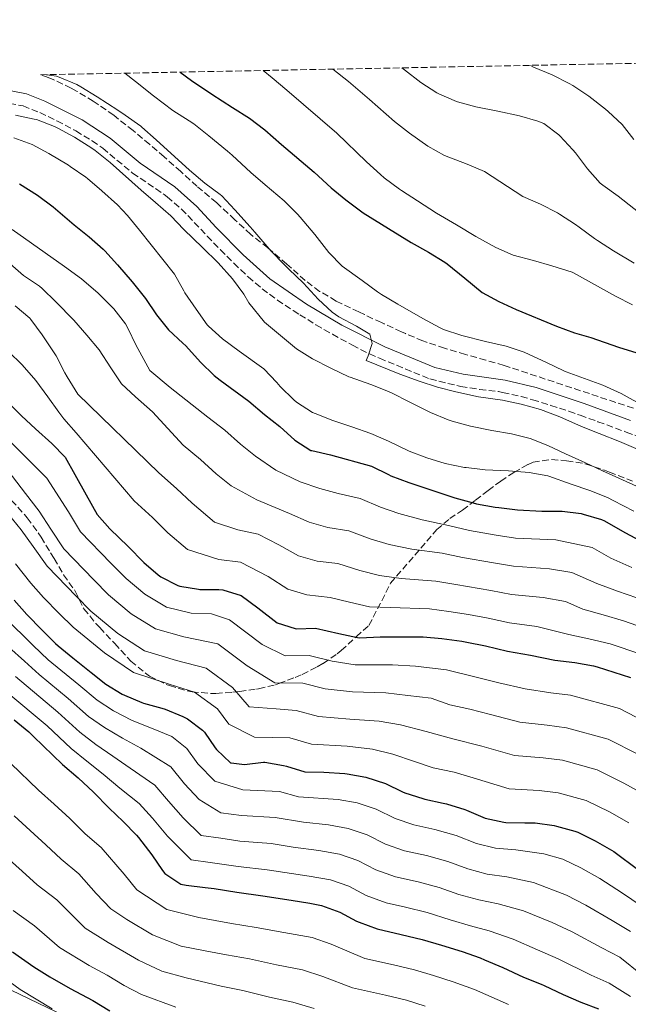
# Model space of a CAD drawing. Units: metres. Extents: x 631283 to 634737, y 4731993 to 4734372.
# Drawn here: x 631474 to 631634, y 4734066 to 4734325 of the extents above; entities that cross this region are included whole.
import ezdxf

# ---------------------------------------------------------------- set-up
doc = ezdxf.new("R2010")
doc.units = ezdxf.units.M
doc.header["$MEASUREMENT"] = 0
doc.linetypes.add('DGN Style 3', pattern=[2.435891, 1.739922, -0.695969])
for name, color, linetype, lineweight in [('Camino', 7, 'DGN Style 3', 0), ('Curva de nivel directora', 30, 'Continuous', 30), ('Curva de nivel intermedia', 30, 'Continuous', 0), ('Límite de municipio', 7, 'Continuous', 0), ('Margen derecho', 7, 'Continuous', 0), ('Zona arbolada', 92, 'DGN Style 3', 0)]:
    doc.layers.add(name, color=color, linetype=linetype, lineweight=lineweight)

msp = doc.modelspace()

# ---------------------------------------------------------------- linework, layer by layer
at = {"layer": 'Camino', "color": 7, "linetype": 'DGN Style 3', "lineweight": 0}
msp.add_polyline3d([(631471.16, 4734302.93, 613.81), (631474.77, 4734302.25, 613.73), (631479.15, 4734300.5, 613.4), (631483.65, 4734298.34, 613.08), (631488.07, 4734296.02, 612.78), (631488.62, 4734295.71, 612.75), (631492.88, 4734293.1, 612.69), (631495.67, 4734291.15, 612.67), (631503.52, 4734284.62, 612.26), (631511.8, 4734279.02, 612.03), (631512.59, 4734278.41, 612.01), (631516.37, 4734275.13, 611.96), (631518.06, 4734273.44, 611.93), (631523.11, 4734268.08, 611.77), (631526.59, 4734264.49, 611.74), (631530.11, 4734260.93, 611.69), (631533.89, 4734257.32, 611.45), (631537.54, 4734254.23, 611.19), (631541.55, 4734251.24, 610.97), (631545.71, 4734248.47, 610.77), (631547.42, 4734247.39, 610.7), (631551.67, 4734244.76, 610.67), (631555.99, 4734242.25, 610.65), (631561.23, 4734239.37, 610.4), (631565.69, 4734237.13, 610.18), (631568.35, 4734235.95, 610.04), (631581.6, 4734230.51, 609.28), (631589.67, 4734228.53, 609.02), (631594.6, 4734227.76, 608.91), (631599.58, 4734227.18, 608.86), (631600.69, 4734226.99, 608.85), (631605.57, 4734225.9, 608.8), (631608.55, 4734225.07, 608.76), (631613.32, 4734223.58, 608.68), (631618.07, 4734222.01, 608.58), (631621.02, 4734220.98, 608.51), (631625.72, 4734219.28, 608.37), (631633.12, 4734216.56, 608.08), (631637.79, 4734214.8, 607.76)], dxfattribs=at)
at = {"layer": 'Curva de nivel directora', "color": 30, "linetype": 'Continuous', "lineweight": 30, "flags": 128}
for points, elevation in [([(631516, 4734311.16), (631519.02, 4734308.95), (631524.33, 4734305.33), (631529.77, 4734301.88), (631534.23, 4734299.01), (631538.21, 4734295.97), (631542.6, 4734292.17), (631551.24, 4734284.83), (631555.64, 4734280.75), (631559.51, 4734277.58), (631564.07, 4734274.13), (631570.68, 4734270.07), (631576.64, 4734266.36), (631581.2, 4734263.8), (631585.49, 4734261.22), (631586.08, 4734260.78), (631590.74, 4734256.96), (631595.34, 4734253.25), (631599.72, 4734250.84), (631604.27, 4734248.74), (631614.87, 4734244.36), (631619.57, 4734242.63), (631623.85, 4734241.39), (631631.15, 4734238.83), (631635.94, 4734237.39)], 600), ([(631473.85, 4734281.77), (631478.54, 4734278.85), (631482.7, 4734275.72), (631488.18, 4734271.05), (631492.08, 4734267.89), (631495.83, 4734264.59), (631496.2, 4734264.21), (631499.56, 4734260.51), (631503.38, 4734256.08), (631506.9, 4734251.7), (631509.84, 4734247.4), (631512.91, 4734243.45), (631516.74, 4734239.96), (631517.49, 4734239.23), (631521.37, 4734234.97), (631524.92, 4734231.44), (631526.48, 4734230.17), (631534.07, 4734224.66), (631538.17, 4734221.15), (631542.17, 4734217.98), (631546.11, 4734214.42), (631550.34, 4734211.75), (631550.57, 4734211.67), (631555.46, 4734210.59), (631566.22, 4734207.6), (631570.7, 4734205.38), (631571.37, 4734205.09), (631576.05, 4734203.32), (631582.34, 4734201.18), (631588.13, 4734199.31), (631592.94, 4734197.94), (631593.78, 4734197.74), (631598.69, 4734196.83), (631599.66, 4734196.69), (631604.63, 4734196.13), (631610.95, 4734195.77), (631616.32, 4734195.8), (631621.27, 4734195.13), (631621.85, 4734195.01), (631626.65, 4734193.6), (631627.46, 4734193.21), (631632.81, 4734190.14), (631638.38, 4734187.21)], 625), ([(631469.83, 4734225.4), (631474.36, 4734220.85), (631477.99, 4734217.42), (631482.35, 4734213.59), (631485.81, 4734209.97), (631488.39, 4734205.42), (631491.34, 4734200.1), (631494.2, 4734194.85), (631497.53, 4734191.13), (631502.37, 4734186.5), (631506.46, 4734182.32), (631510.23, 4734179.05), (631510.92, 4734178.53), (631515.36, 4734176.23), (631515.9, 4734176.07), (631520.83, 4734175.23), (631521.17, 4734175.2), (631526.17, 4734175.14), (631527.25, 4734175.06), (631532.04, 4734173.59), (631536.37, 4734170.35), (631541.45, 4734166.4), (631546.22, 4734164.9), (631546.52, 4734164.87), (631551.52, 4734165.01), (631557.71, 4734163.58), (631562.61, 4734162.55), (631563.15, 4734162.49), (631568.51, 4734162.72), (631579.78, 4734162.75), (631584.76, 4734162.29), (631589.95, 4734161.58), (631591.25, 4734161.36), (631596.15, 4734160.38), (631601.98, 4734159.02), (631608.02, 4734157.9), (631614.4, 4734156.62), (631619.61, 4734156.02), (631624.54, 4734155.16), (631625.49, 4734154.89), (631634.25, 4734152.02)], 650), ([(631472.41, 4734172.34), (631475.76, 4734168.62), (631479.75, 4734164.51), (631483.3, 4734160.98), (631483.95, 4734160.39), (631487.8, 4734157.19), (631492.64, 4734153.41), (631496.53, 4734150.27), (631500.82, 4734147.68), (631501.36, 4734147.42), (631505.97, 4734145.48), (631506.39, 4734145.34), (631511.22, 4734144.04), (631512.11, 4734143.77), (631516.72, 4734141.84), (631517.92, 4734141.21), (631521.9, 4734138.19), (631522.37, 4734137.7), (631525.22, 4734133.59), (631525.59, 4734133.12), (631529.21, 4734129.67), (631529.39, 4734129.59), (631532.9, 4734129.23), (631537.88, 4734129.8), (631538.25, 4734129.78), (631543.18, 4734128.95), (631543.97, 4734128.76), (631548.74, 4734127.28), (631553.76, 4734127.2), (631559.22, 4734126.82), (631559.88, 4734126.76), (631564.8, 4734125.87), (631569.9, 4734124.24), (631574.38, 4734122.03), (631574.99, 4734121.78), (631579.74, 4734120.22), (631580.22, 4734120.09), (631585.11, 4734119.05), (631585.94, 4734118.84), (631590.72, 4734117.37), (631591.18, 4734117.21), (631596.09, 4734115.13), (631600.97, 4734114), (631601.54, 4734113.93)], 675), ([(631472.41, 4734140.97), (631476.24, 4734137.75), (631477.48, 4734136.59), (631485.12, 4734129.23), (631489.22, 4734125.69), (631493.29, 4734121.95), (631497.38, 4734117.71), (631501.07, 4734114.18), (631504.54, 4734110.58), (631505.05, 4734110), (631508.6, 4734105.48), (631511.35, 4734101.34), (631511.99, 4734100.52), (631516.23, 4734097.78), (631517.58, 4734097.47), (631522.55, 4734096.9), (631524.94, 4734096.59), (631530.87, 4734095.63), (631537.73, 4734094.68), (631545.14, 4734093.53), (631550.08, 4734092.73), (631553.16, 4734092.18), (631557.91, 4734090.42), (631562.31, 4734088.05), (631563, 4734087.74), (631567.7, 4734086.03), (631574.07, 4734084.54), (631579.57, 4734083.18), (631584.64, 4734081.7), (631590.04, 4734080.02), (631594.75, 4734078.34), (631595.89, 4734077.9), (631600.75, 4734075.82), (631606.12, 4734073.31), (631610.77, 4734071.48), (631611.58, 4734071.13), (631616.56, 4734068.78), (631621.2, 4734066.69), (631625.89, 4734064.96)], 700), ([(631601.54, 4734113.93), (631606.54, 4734113.9), (631609.26, 4734113.83), (631614.21, 4734113.15), (631614.86, 4734113.02), (631619.68, 4734111.71), (631620.47, 4734111.39), (631624.95, 4734109.17), (631629.88, 4734106.3), (631630.95, 4734105.55), (631639.85, 4734098.85)], 675), ([(631471.99, 4734079.96), (631477.6, 4734076.04), (631481.83, 4734073.36), (631487.12, 4734070.36), (631493.07, 4734067.18), (631497.56, 4734064.49)], 725)]:
    msp.add_lwpolyline(points, dxfattribs=dict(at, elevation=elevation))
at = {"layer": 'Curva de nivel intermedia', "color": 30, "linetype": 'Continuous', "lineweight": 0, "flags": 128}
for points, elevation in [([(631556.08, 4734311.93), (631560.25, 4734308.72), (631565.72, 4734303.99), (631572.29, 4734298.2), (631576.25, 4734295.15), (631581.08, 4734291.7), (631585.43, 4734289.23), (631591.33, 4734286.99), (631595.94, 4734285.02), (631606.03, 4734278.5), (631610.62, 4734276.42), (631615.07, 4734274.15), (631615.65, 4734273.82), (631619.84, 4734271.09), (631620.76, 4734270.44), (631624.77, 4734267.45), (631625.56, 4734266.89), (631629.76, 4734264.18), (631635.25, 4734260.94)], 590), ([(631574.19, 4734312.28), (631574.9, 4734311.75), (631579.22, 4734308.45), (631583.41, 4734305.73), (631583.95, 4734305.42), (631588.53, 4734303.43), (631588.8, 4734303.35), (631593.63, 4734302.04), (631599.39, 4734300.9), (631605.1, 4734299.65), (631609.9, 4734298.27), (631611.48, 4734297.62), (631615.48, 4734294.63), (631615.74, 4734294.37), (631619.16, 4734290.72), (631619.84, 4734289.9), (631622.99, 4734285.77), (631626.29, 4734282.01), (631626.98, 4734281.4), (631631.06, 4734278.51), (631640.48, 4734271.14)], 585), ([(631608.01, 4734312.93), (631608.8, 4734312.47), (631613.71, 4734310.4), (631618.17, 4734308.14), (631619.11, 4734307.61), (631623.29, 4734304.86), (631627.66, 4734301.42), (631628.39, 4734300.81), (631632.08, 4734297.43), (631635.11, 4734293.45)], 580), ([(631480.92, 4734310.48), (631483.51, 4734310.05), (631484.24, 4734309.83), (631488.86, 4734307.88), (631489.95, 4734307.25), (631494.2, 4734304.62), (631499.63, 4734301.12), (631501.56, 4734299.86), (631505.66, 4734296.99), (631505.98, 4734296.72), (631509.72, 4734293.4), (631518.47, 4734285.38), (631522.48, 4734281.96), (631526.5, 4734278.98), (631526.91, 4734278.6), (631530.35, 4734274.97), (631534.42, 4734270.49), (631535.66, 4734269.11), (631539.94, 4734264.13), (631543.4, 4734260.52), (631544.52, 4734259.41), (631548.44, 4734255.73), (631552.27, 4734251.46), (631555.94, 4734248.05), (631557.69, 4734246.83), (631562.29, 4734244.38), (631565.83, 4734242.25), (631566.4, 4734239.81), (631565.36, 4734236.62), (631564.88, 4734235.4), (631573.67, 4734231.79), (631578.78, 4734229.93), (631583.54, 4734228.38), (631588.41, 4734227.15), (631594.36, 4734225.84), (631600.63, 4734224.98), (631605.52, 4734223.91), (631610.64, 4734222.46), (631615.7, 4734220.52), (631621.4, 4734218.05), (631626.04, 4734216.17), (631631.37, 4734214.06), (631640.77, 4734210.09)], 610), ([(631501.48, 4734310.88), (631504.28, 4734308.72), (631508.98, 4734304.96), (631514.11, 4734301.05), (631518.34, 4734298.39), (631519.59, 4734297.53), (631523.54, 4734294.45), (631528.47, 4734290.37), (631529.71, 4734289.29), (631534.6, 4734284.8), (631538.36, 4734281.51), (631543.33, 4734277.36), (631546.83, 4734273.79), (631547.48, 4734273.05), (631551.37, 4734268.47), (631555.06, 4734263.78), (631558.51, 4734260.16), (631563.79, 4734256.39), (631567.8, 4734253.41), (631568.86, 4734252.69), (631573.16, 4734250.15), (631579.69, 4734246.43), (631584.07, 4734244.03), (631585.2, 4734243.48), (631589.96, 4734241.94), (631596.18, 4734240.37), (631601.58, 4734239.16), (631606.32, 4734237.56), (631612.24, 4734234.83), (631616.74, 4734232.66), (631617.37, 4734232.39), (631626.96, 4734228.86), (631631.85, 4734226.68), (631638.27, 4734223.09)], 605), ([(631537.8, 4734311.58), (631540.21, 4734309.63), (631544.06, 4734306.43), (631557.17, 4734295.14), (631564.91, 4734287.61), (631568.58, 4734284.22), (631569.58, 4734283.37), (631573.58, 4734280.37), (631574.11, 4734280.02), (631578.31, 4734277.31), (631583.35, 4734274.12), (631588.56, 4734271.06), (631593.66, 4734267.94), (631598.86, 4734265.09), (631603.41, 4734263.01), (631608.8, 4734261.62), (631613.61, 4734260.27), (631618.97, 4734258.55), (631620.11, 4734258), (631630.29, 4734252.29), (631634.75, 4734250.02)], 595), ([(631472.76, 4734299.82), (631477.66, 4734298.83), (631478.31, 4734298.66), (631482.98, 4734296.85), (631483.91, 4734296.4), (631488.31, 4734294.03), (631492.86, 4734291.19), (631493.73, 4734290.57), (631497.61, 4734287.41), (631505.77, 4734280.15), (631509.56, 4734276.88), (631513.52, 4734273.35), (631516.99, 4734269.75), (631521.91, 4734265.06), (631526, 4734261.06), (631529.72, 4734256.84), (631532.69, 4734252.82), (631534, 4734250.49), (631538.2, 4734245.46), (631546.58, 4734238.45), (631550.8, 4734235.77), (631555.56, 4734233.36), (631560.28, 4734231.1), (631560.61, 4734230.95), (631566.09, 4734229.07), (631570.75, 4734227.25), (631571.72, 4734226.8), (631576.18, 4734224.54), (631581.73, 4734221.68), (631586.35, 4734219.77), (631587.45, 4734219.41), (631592.27, 4734218.1), (631597.88, 4734216.93), (631603.02, 4734216.07), (631607.91, 4734214.86), (631612.56, 4734213.01), (631617.21, 4734210.8), (631622.42, 4734208.48), (631626.94, 4734206.34), (631636.59, 4734201.95)], 615), ([(631472.35, 4734293.92), (631477.14, 4734292.1), (631481.55, 4734289.74), (631486.68, 4734286.69), (631487.17, 4734286.39), (631491.27, 4734283.53), (631491.7, 4734283.19), (631495.48, 4734279.93), (631499.52, 4734276.25), (631502.19, 4734273.45), (631505.36, 4734269.58), (631514.51, 4734258.01), (631516.97, 4734253.65), (631517.26, 4734253.18), (631520.21, 4734248.82), (631523.11, 4734244.76), (631523.42, 4734244.38), (631527.13, 4734241.02), (631531.48, 4734237.8), (631537.94, 4734233.16), (631541.4, 4734229.55), (631542.3, 4734228.57), (631545.85, 4734225.06), (631546.56, 4734224.41), (631550.78, 4734221.72), (631551.47, 4734221.41), (631556.13, 4734219.58), (631561.07, 4734217.94), (631566.12, 4734216.16), (631570.7, 4734214.17), (631576.11, 4734211.57), (631580.79, 4734209.81), (631585.62, 4734208.3), (631590.65, 4734207.28), (631591.15, 4734207.21), (631596.12, 4734206.66), (631602.22, 4734206.37), (631607.65, 4734205.96), (631612.56, 4734205.03), (631612.84, 4734204.94), (631618.68, 4734202.85), (631623.58, 4734201.2), (631628.22, 4734199.33), (631629.74, 4734198.6), (631635.13, 4734195.79)], 620), ([(631471.91, 4734269.79), (631485.64, 4734260.07), (631490.12, 4734256.83), (631494.45, 4734253.1), (631498.01, 4734249.59), (631498.6, 4734248.95), (631501.64, 4734244.98), (631502.3, 4734243.84), (631504.43, 4734239.31), (631504.86, 4734238.48), (631508.07, 4734232.72), (631513.37, 4734228.25), (631523.27, 4734220.49), (631527.73, 4734217.02), (631531.83, 4734213.38), (631535.79, 4734210.2), (631541.12, 4734206.58), (631547.54, 4734203.47), (631552.65, 4734201.75), (631557.52, 4734200.37), (631563.28, 4734199.08), (631568.64, 4734196.78), (631573.47, 4734195.15), (631579.58, 4734193.49), (631586.46, 4734192), (631591.97, 4734190.65), (631598.96, 4734189.43), (631604.1, 4734188.71), (631614.66, 4734188.22), (631624.2, 4734186.2), (631629.13, 4734183.44), (631634.62, 4734180.97)], 630), ([(631465.1, 4734266.21), (631474.92, 4734257.66), (631479.07, 4734254.86), (631479.77, 4734254.27), (631483.34, 4734250.77), (631488.05, 4734245.97), (631491.51, 4734242.06), (631494.71, 4734238.21), (631497.81, 4734233.42), (631500.64, 4734229.22), (631504.28, 4734225.79), (631508.73, 4734221.91), (631516.84, 4734213.15), (631521.39, 4734209.39), (631525.48, 4734205.62), (631529.4, 4734202.41), (631536.13, 4734198.73), (631544.75, 4734195.19), (631549.85, 4734192.91), (631554.77, 4734191.5), (631560.34, 4734190.56), (631565.91, 4734188.48), (631570.89, 4734186.99), (631576.81, 4734185.8), (631584.79, 4734184.69), (631590.17, 4734183.56), (631598.26, 4734182.17), (631603.57, 4734181.28), (631613, 4734180.64), (631618.87, 4734179.65), (631625.44, 4734176.73), (631630.87, 4734174.73), (631635.91, 4734172.95)], 635), ([(631472.67, 4734249.71), (631476.51, 4734246.51), (631476.84, 4734246.14), (631479.82, 4734242.12), (631483.12, 4734237.1), (631483.44, 4734236.56), (631485.76, 4734232.13), (631486.37, 4734231.06), (631489.17, 4734226.49), (631510.4, 4734205.81), (631515.05, 4734201.76), (631519.14, 4734197.85), (631524.99, 4734192.89), (631531.14, 4734190.89), (631536.48, 4734189.73), (631541.95, 4734186.91), (631547.05, 4734184.07), (631552.02, 4734182.62), (631557.4, 4734182.05), (631563.18, 4734180.18), (631568.31, 4734178.82), (631574.04, 4734178.11), (631583.12, 4734177.37), (631588.37, 4734176.47), (631597.56, 4734174.9), (631603.04, 4734173.86), (631611.34, 4734173.06), (631617.15, 4734172.02), (631621.76, 4734170.03), (631627.11, 4734168.5), (631632.43, 4734166.93), (631639.67, 4734164.42)], 640), ([(631470.98, 4734237.75), (631474.51, 4734234.21), (631478.11, 4734230.15), (631481.23, 4734225.85), (631484.14, 4734221.77), (631485.49, 4734220.07), (631488.67, 4734216.36), (631503.97, 4734198.47), (631508.71, 4734194.13), (631512.8, 4734190.08), (631517.96, 4734185.71), (631526.16, 4734183.04), (631531.87, 4734182.4), (631539.16, 4734178.63), (631544.25, 4734175.23), (631549.27, 4734173.74), (631555.36, 4734173.09), (631560.44, 4734171.88), (631565.73, 4734170.66), (631571.28, 4734170.41), (631581.45, 4734170.06), (631586.56, 4734169.38), (631591.7, 4734168.63), (631596.86, 4734167.64), (631602.51, 4734166.44), (631609.68, 4734165.48), (631618.08, 4734163.32), (631623.36, 4734162.26), (631628.96, 4734160.91), (631636.96, 4734158.22)], 645), ([(631459.92, 4734225.34), (631481.03, 4734204.44), (631486.71, 4734195.57), (631489.84, 4734190.35), (631497.85, 4734182.1), (631501.83, 4734178.05), (631506.71, 4734173.92), (631512.45, 4734170.52), (631518.91, 4734168.99), (631524.22, 4734168.8), (631528.98, 4734167.24), (631537.54, 4734160.75), (631543.56, 4734157.76), (631549.85, 4734157.8), (631555.92, 4734156.32), (631561.93, 4734155.41), (631571.77, 4734155.36), (631577.81, 4734155.05), (631585.94, 4734154.11), (631594.11, 4734152.07), (631599.72, 4734150.69), (631606.61, 4734149.12), (631613.37, 4734148.06), (631618.53, 4734147.44), (631631.34, 4734143.95), (631640.13, 4734139.36)], 655), ([(631463.68, 4734215.67), (631475.37, 4734200.45), (631478.99, 4734195.73), (631482.08, 4734191.04), (631485.48, 4734185.85), (631493.32, 4734177.7), (631497.19, 4734173.78), (631503.19, 4734168.79), (631509.54, 4734164.81), (631516.98, 4734162.75), (631525.91, 4734160.89), (631533.63, 4734155.11), (631540.89, 4734150.63), (631548.18, 4734150.59), (631554.12, 4734149.06), (631561.25, 4734148.26), (631570.03, 4734147.99), (631575.83, 4734147.34), (631581.93, 4734146.64), (631586.84, 4734144.85), (631592.07, 4734143.77), (631597.47, 4734142.36), (631605.2, 4734140.34), (631612.34, 4734139.5), (631617.45, 4734138.87), (631628.42, 4734135.89), (631636.34, 4734131.81)], 660), ([(631469.72, 4734196.47), (631474.29, 4734190.89), (631477.44, 4734186.5), (631481.13, 4734181.34), (631488.8, 4734173.3), (631492.56, 4734169.52), (631499.67, 4734163.66), (631506.63, 4734159.1), (631515.06, 4734156.51), (631522.85, 4734154.54), (631529.72, 4734149.47), (631534.1, 4734144.36), (631541.21, 4734143.84), (631546.51, 4734143.37), (631552.33, 4734141.8), (631560.57, 4734141.11), (631568.28, 4734140.62), (631573.85, 4734139.64), (631580.61, 4734137.85), (631587.57, 4734135.97), (631595.22, 4734134.03), (631603.79, 4734131.56), (631611.31, 4734130.94), (631616.37, 4734130.3), (631625.51, 4734127.83), (631632.54, 4734124.27), (631637.72, 4734121.37)], 665), ([(631472.81, 4734181.97), (631476.77, 4734176.84), (631480.11, 4734173.12), (631484.28, 4734168.91), (631487.93, 4734165.25), (631496.16, 4734158.54), (631503.73, 4734153.39), (631513.14, 4734150.28), (631519.78, 4734148.19), (631525.81, 4734143.83), (631528.76, 4734139.77), (631535.57, 4734136.36), (631544.85, 4734136.16), (631550.54, 4734134.54), (631559.9, 4734133.97), (631566.54, 4734133.25), (631571.87, 4734131.94), (631577.5, 4734129.94), (631582.43, 4734128.34), (631587.98, 4734127.15), (631592.97, 4734125.7), (631602.38, 4734122.78), (631610.28, 4734122.39), (631615.29, 4734121.72), (631622.59, 4734119.77), (631628.75, 4734116.72), (631633.8, 4734113.83)], 670), ([(631469.85, 4734167.89), (631477.44, 4734160.44), (631481.32, 4734156.74), (631489.4, 4734150.17), (631494.25, 4734146.06), (631498.5, 4734143.28), (631503.44, 4734140.77), (631508.45, 4734138.77), (631513.81, 4734136.51), (631517.73, 4734133.39), (631520.69, 4734129.33), (631525.09, 4734124.83), (631532.5, 4734122.51), (631542.09, 4734122.09), (631547.05, 4734120.68), (631557.51, 4734120.01), (631562.47, 4734119.13), (631567.5, 4734117.48), (631572.45, 4734115.03), (631577.33, 4734113.38), (631582.9, 4734112.15), (631588.49, 4734110.53), (631593.8, 4734108.44), (631598.78, 4734107.2), (631604.18, 4734106.79), (631611.52, 4734105.68), (631616.53, 4734104.28), (631621.18, 4734102), (631626.22, 4734099.26), (631632.19, 4734095.37), (631637.06, 4734092.07)], 680), ([(631470.99, 4734160.07), (631475.12, 4734156.37), (631478.99, 4734152.86), (631486.64, 4734146.57), (631491.97, 4734141.85), (631496.18, 4734138.89), (631500.9, 4734136.07), (631505.68, 4734133.51), (631513.57, 4734128.59), (631517.17, 4734124.1), (631520.96, 4734120), (631526.65, 4734116.51), (631532.09, 4734115.79), (631541, 4734115.24), (631548.37, 4734114.03), (631554.97, 4734113.3), (631560.15, 4734112.39), (631565.1, 4734110.71), (631569.92, 4734108.29), (631574.92, 4734106.54), (631580.7, 4734105.24), (631586.26, 4734103.69), (631591.51, 4734101.76), (631596.6, 4734100.4), (631601.82, 4734099.68), (631608.82, 4734098.22), (631617.42, 4734094.83), (631622.56, 4734092.23), (631629.44, 4734088.2), (631634.27, 4734085.29)], 685), ([(631472.81, 4734152.3), (631483.87, 4734142.97), (631489.69, 4734137.65), (631493.86, 4734134.49), (631498.37, 4734131.36), (631502.92, 4734128.24), (631509.4, 4734123.78), (631512.96, 4734119.59), (631516.84, 4734115.16), (631521.5, 4734110.5), (631526.72, 4734109.79), (631531.68, 4734109.07), (631539.91, 4734108.39), (631545.68, 4734107.45), (631552.43, 4734106.59), (631557.82, 4734105.65), (631562.7, 4734103.95), (631567.38, 4734101.54), (631572.52, 4734099.71), (631578.49, 4734098.34), (631584.03, 4734096.85), (631589.22, 4734095.07), (631594.41, 4734093.61), (631599.47, 4734092.57), (631606.13, 4734090.75), (631613.65, 4734087.65), (631618.9, 4734085.2), (631626.7, 4734081.03), (631631.48, 4734078.52), (631637.28, 4734073.86)], 690), ([(631470.49, 4734148.23), (631481.11, 4734139.37), (631487.4, 4734133.44), (631491.54, 4734130.09), (631495.83, 4734126.65), (631500.15, 4734122.98), (631505.24, 4734118.98), (631508.75, 4734115.08), (631512.72, 4734110.32), (631518.86, 4734104.14), (631523.92, 4734103.44), (631531.27, 4734102.35), (631538.82, 4734101.53), (631549.89, 4734099.88), (631555.49, 4734098.92), (631560.3, 4734097.18), (631564.85, 4734094.8), (631570.11, 4734092.87), (631575.2, 4734091.67), (631580.85, 4734090.31), (631586.93, 4734088.39), (631592.23, 4734086.81), (631597.11, 4734085.46), (631603.44, 4734083.28), (631609.88, 4734080.48), (631615.24, 4734078.16), (631623.95, 4734073.86), (631628.68, 4734071.74), (631634.27, 4734068.2)], 695), ([(631471.55, 4734129.49), (631478.78, 4734122.47), (631482.92, 4734118.78), (631487.03, 4734115), (631491.08, 4734110.99), (631495.25, 4734107.34), (631501.27, 4734100.38), (631504.6, 4734096.28), (631512.5, 4734091.12), (631520.89, 4734088.99), (631529.5, 4734087.41), (631535.98, 4734086.39), (631543.25, 4734085.03), (631550.63, 4734083.69), (631555.67, 4734081.96), (631564.49, 4734078.25), (631571.99, 4734076.56), (631577.5, 4734075.21), (631582.51, 4734073.71), (631587.71, 4734072.06), (631593.34, 4734070.05), (631602.23, 4734066.14)], 705), ([(631472.44, 4734115.71), (631476.62, 4734111.87), (631480.77, 4734108.06), (631484.78, 4734104.27), (631489.44, 4734100.49), (631493.95, 4734095.27), (631497.85, 4734091.22), (631502.04, 4734088.46), (631508.76, 4734084.46), (631516.25, 4734081.43), (631522.62, 4734080.2), (631528.14, 4734079.19), (631534.23, 4734078.09), (631541.35, 4734076.54), (631548.1, 4734075.2), (631553.44, 4734073.49), (631561.27, 4734070.47), (631569.91, 4734068.59), (631575.43, 4734067.25), (631580.37, 4734065.72)], 710), ([(631470.33, 4734104.96), (631474.5, 4734101.12), (631478.48, 4734097.55), (631483.62, 4734093.65), (631491.1, 4734086.16), (631497.07, 4734082.43), (631505.03, 4734077.81), (631511.22, 4734074.86), (631517.57, 4734073.17), (631526.77, 4734070.98), (631532.48, 4734069.79), (631539.46, 4734068.04), (631545.56, 4734066.71), (631551.2, 4734065.03)], 715), ([(631472.18, 4734090.83), (631477.8, 4734086.81), (631484.35, 4734081.1), (631492.1, 4734076.4), (631496.85, 4734073.85), (631501.29, 4734071.15), (631505.86, 4734068.75), (631514.91, 4734065.38)], 720), ([(631467.69, 4734074.63), (631473.98, 4734070.07), (631482.41, 4734064.94)], 730)]:
    msp.add_lwpolyline(points, dxfattribs=dict(at, elevation=elevation))
at = {"layer": 'Límite de municipio', "color": 7, "linetype": 'Continuous', "lineweight": 0}
msp.add_polyline3d([(631646.24, 4733986.99, 738.03), (631632.95, 4733993.1, 738.2), (631597.15, 4734010.6, 736.74), (631577.08, 4734019.63, 736.52), (631551.52, 4734031.6, 734.75), (631517.25, 4734047.86, 730.24), (631492.7, 4734059.72, 729.28), (631457.54, 4734076.6, 733.3), (631416.5, 4734096.42, 739.91), (631382.88, 4734112.05, 741), (631342.23, 4734131.37, 747.96), (631303.75, 4734149.46, 750.8), (631302.21, 4734150.18, 750.88), (631302.19, 4734150.19, 750.88), (631285.4, 4734158.12, 749.7)], dxfattribs=at)
at = {"layer": 'Margen derecho', "color": 7, "linetype": 'Continuous', "lineweight": 0}
msp.add_polyline3d([(631471.63, 4734306.2, 613.81), (631475.69, 4734305.42, 613.73), (631480.51, 4734303.5, 613.4), (631490.26, 4734298.57, 612.75), (631497.62, 4734293.81, 612.67), (631505.5, 4734287.25, 612.26), (631514.64, 4734281, 612.01), (631520.37, 4734275.8, 611.93), (631525.49, 4734270.36, 611.77), (631532.55, 4734263.15, 611.68), (631539.59, 4734256.81, 611.19), (631549.2, 4734250.16, 610.7), (631558.43, 4734244.66, 610.62), (631569.72, 4734238.95, 610.04), (631582.86, 4734233.56, 609.28), (631590.29, 4734231.77, 609.02), (631601.31, 4734230.23, 608.85), (631609.45, 4734228.24, 608.76), (631622.1, 4734224.09, 608.51), (631634.27, 4734219.64, 608.08)], dxfattribs=at)
at = {"layer": 'Zona arbolada', "color": 92, "linetype": 'DGN Style 3', "lineweight": 0}
for points in [[(631635.01, 4734222.83, 605.65), (631601.08, 4734234.08, 606.94), (631596.27, 4734235.45, 606.84), (631590.9, 4734236.98, 606.77), (631585.46, 4734238.62, 606.77), (631580.71, 4734240.17, 606.77), (631579.77, 4734240.51, 606.77), (631575.16, 4734242.45, 606.9), (631574.14, 4734242.91, 606.94), (631569.58, 4734244.97, 606.92), (631568.84, 4734245.31, 606.94), (631564.39, 4734247.43, 607.83), (631562.95, 4734248.12, 608.08), (631558.45, 4734250.27, 608.51), (631556.96, 4734251, 608.57), (631552.64, 4734253.53, 608.66), (631548.87, 4734256.41, 608.74), (631544.01, 4734260.68, 608.9), (631539.06, 4734264.95, 608.9), (631535.1, 4734268.01, 609.04), (631534.56, 4734268.48, 609.07), (631530.39, 4734272.36, 609.39), (631525.61, 4734276.8, 610.05), (631520.41, 4734281.14, 610.54), (631516.15, 4734285.01, 610.87), (631511.81, 4734288.88, 610.71), (631508.01, 4734292.13, 610.83), (631503.65, 4734295.78, 611.33), (631499.32, 4734299.23, 611.64), (631498.56, 4734299.81, 611.69), (631494.46, 4734302.67, 611.99), (631493.21, 4734303.48, 612.02), (631488.95, 4734306.08, 612.02), (631487.38, 4734306.96, 612.02), (631482.87, 4734309.11, 612.02), (631481.31, 4734309.76, 612.02), (631479.33, 4734310.45, 612.02), (632230.27, 4734324.93, 485.83)], [(631544.01, 4734260.68, 608.9), (631539.06, 4734264.95, 608.9), (631535.1, 4734268.01, 609.04), (631534.56, 4734268.48, 609.07), (631530.39, 4734272.36, 609.39), (631525.61, 4734276.8, 610.05), (631520.41, 4734281.14, 610.54), (631516.15, 4734285.01, 610.87), (631511.81, 4734288.88, 610.71), (631508.01, 4734292.13, 610.83), (631503.65, 4734295.78, 611.33), (631499.32, 4734299.23, 611.64), (631498.56, 4734299.81, 611.69), (631494.46, 4734302.67, 611.99), (631493.21, 4734303.48, 612.02), (631488.95, 4734306.08, 612.02), (631487.38, 4734306.96, 612.02), (631482.87, 4734309.11, 612.02), (631481.31, 4734309.76, 612.02), (631479.33, 4734310.45, 612.02)], [(631635.01, 4734222.83, 605.65), (631601.08, 4734234.08, 606.94), (631596.27, 4734235.45, 606.84), (631590.9, 4734236.98, 606.77), (631585.46, 4734238.62, 606.77), (631580.71, 4734240.17, 606.77), (631579.77, 4734240.51, 606.77), (631575.16, 4734242.45, 606.9), (631574.14, 4734242.91, 606.94), (631569.58, 4734244.97, 606.92), (631568.84, 4734245.31, 606.94), (631564.39, 4734247.43, 607.83), (631562.95, 4734248.12, 608.08), (631558.45, 4734250.27, 608.51), (631556.96, 4734251, 608.57), (631552.64, 4734253.53, 608.66), (631548.87, 4734256.41, 608.74), (631544.01, 4734260.68, 608.9)], [(631471.73, 4734198.59, 667.8), (631475.13, 4734194.9, 667.96), (631475.88, 4734193.98, 668.14), (631478.72, 4734190.11, 669.59), (631479.49, 4734188.91, 670.02), (631482, 4734184.8, 671.3), (631482.9, 4734183.3, 671.73), (631485.41, 4734179.05, 672.59), (631488.45, 4734174.77, 672.59), (631490.63, 4734170.27, 672.59), (631490.74, 4734170.12, 672.59), (631493.88, 4734166.29, 673.28), (631494.9, 4734165.17, 673.44), (631498.82, 4734160.99, 673.61), (631503.08, 4734156.38, 673.61), (631506.89, 4734153.17, 673.29), (631507.98, 4734152.43, 673.1), (631512.36, 4734150.23, 672.11), (631513.18, 4734149.92, 671.9), (631517.85, 4734148.54, 670.69), (631519.13, 4734148.3, 670.37), (631524.05, 4734147.88, 669.44), (631525.38, 4734147.89, 669), (631529.87, 4734148.17, 666.82), (631531.61, 4734148.36, 665.92), (631536.02, 4734149.01, 663.65), (631536.62, 4734149.12, 663.36), (631541.02, 4734150.16, 661.24), (631541.96, 4734150.45, 660.79), (631546.2, 4734152.06, 658.67), (631548.04, 4734152.88, 657.71), (631552, 4734154.84, 655.39), (631553.55, 4734155.73, 654.46), (631557.28, 4734158.28, 652.34), (631558.3, 4734159.12, 651.73), (631562.27, 4734162.82, 648.99), (631565.59, 4734165.74, 647.28), (631571.26, 4734176.81, 644.55), (631583.38, 4734190.91, 638.25), (631586.81, 4734193.83, 636.12), (631590.16, 4734196.07, 633.82), (631593.58, 4734198.67, 631.14), (631596.88, 4734201.22, 628.11), (631600.19, 4734203.68, 625.02), (631603.64, 4734205.97, 622.18), (631607.36, 4734208.04, 619.91), (631608.67, 4734208.67, 619.34), (631613.5, 4734209.35, 619.09), (631617.49, 4734209, 619.17), (631622.39, 4734208.22, 618.54), (631627.43, 4734206.53, 617.63), (631628.73, 4734206.05, 617.47), (631634.82, 4734203.66, 616.96)], [(631471.73, 4734198.59, 667.8), (631475.13, 4734194.9, 667.96), (631475.88, 4734193.98, 668.14), (631478.72, 4734190.11, 669.59), (631479.49, 4734188.91, 670.02), (631482, 4734184.8, 671.3), (631482.9, 4734183.3, 671.73), (631485.41, 4734179.05, 672.59), (631488.45, 4734174.77, 672.59), (631490.63, 4734170.27, 672.59), (631490.74, 4734170.12, 672.59), (631493.88, 4734166.29, 673.28), (631494.9, 4734165.17, 673.44), (631498.82, 4734160.99, 673.61), (631503.08, 4734156.38, 673.61), (631506.89, 4734153.17, 673.29), (631507.98, 4734152.43, 673.1), (631512.36, 4734150.23, 672.11), (631513.18, 4734149.92, 671.9), (631517.85, 4734148.54, 670.69), (631519.13, 4734148.3, 670.37), (631524.05, 4734147.88, 669.44), (631525.38, 4734147.89, 669), (631529.87, 4734148.17, 666.82), (631531.61, 4734148.36, 665.92), (631536.02, 4734149.01, 663.65), (631536.62, 4734149.12, 663.36), (631541.02, 4734150.16, 661.24), (631541.96, 4734150.45, 660.79), (631546.2, 4734152.06, 658.67), (631548.04, 4734152.88, 657.71), (631552, 4734154.84, 655.39), (631553.55, 4734155.73, 654.46), (631557.28, 4734158.28, 652.34), (631558.3, 4734159.12, 651.73), (631562.27, 4734162.82, 648.99), (631565.59, 4734165.74, 647.28), (631571.26, 4734176.81, 644.55), (631583.38, 4734190.91, 638.25), (631586.81, 4734193.83, 636.12), (631590.16, 4734196.07, 633.82), (631593.58, 4734198.67, 631.14), (631596.88, 4734201.22, 628.11), (631600.19, 4734203.68, 625.02), (631603.64, 4734205.97, 622.18), (631607.36, 4734208.04, 619.91), (631608.67, 4734208.67, 619.34), (631613.5, 4734209.35, 619.09), (631617.49, 4734209, 619.17), (631622.39, 4734208.22, 618.54), (631627.43, 4734206.53, 617.63), (631628.73, 4734206.05, 617.47), (631634.82, 4734203.66, 616.96)]]:
    msp.add_polyline3d(points, dxfattribs=at)

doc.saveas('drawing.dxf')
